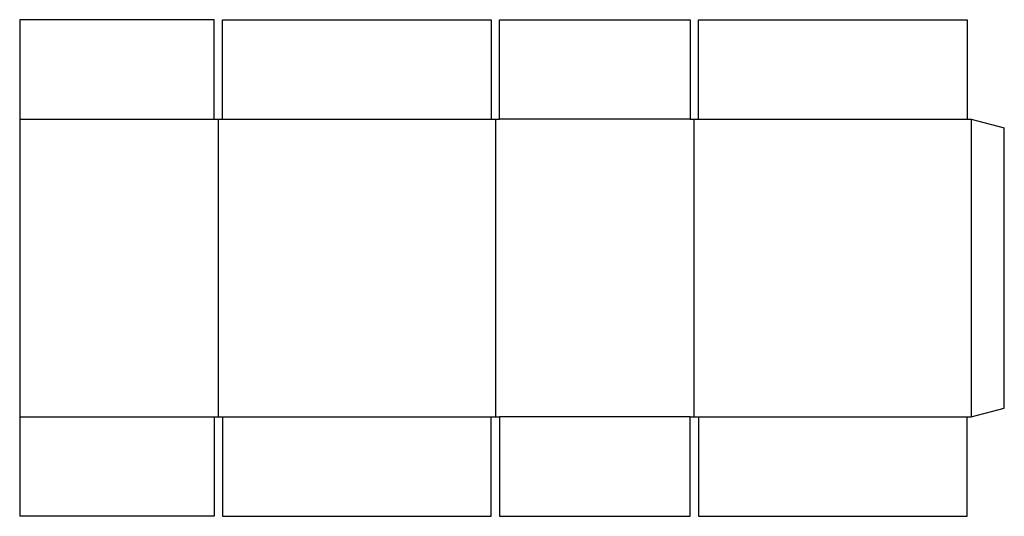
# Model space of a CAD drawing. Extents: x 0 to 29.7, y 0 to 15.
import ezdxf

# ---------------------------------------------------------------- set-up
doc = ezdxf.new("R2010")
doc.units = 0
doc.header["$MEASUREMENT"] = 0
doc.layers.add('CREASE', color=7, linetype='CONTINUOUS')
doc.layers.add('THRU-CUT', color=7, linetype='CONTINUOUS')

msp = doc.modelspace()

# ---------------------------------------------------------------- linework, layer by layer
at = {"layer": 'CREASE', "color": 3}
for p, q in [((0, 12), (5.875, 12)), ((6, 3), (6, 12)), ((6.125, 12), (14.235, 12)), ((14.36, 12), (14.36, 3)), ((20.235, 12), (14.485, 12)), ((20.36, 3), (20.36, 12)), ((20.485, 12), (28.595, 12)), ((28.72, 12), (28.72, 3)), ((0, 3), (5.875, 3)), ((6.125, 3), (14.235, 3)), ((20.235, 3), (14.485, 3)), ((20.485, 3), (28.595, 3))]:
    msp.add_line(p, q, dxfattribs=at)
at = {"layer": 'THRU-CUT', "color": 5}
for p, q in [((0, 15), (0, 0)), ((5.875, 15), (0, 15)), ((5.875, 12), (5.875, 15)), ((6.125, 12), (6.125, 15)), ((6.125, 15), (14.235, 15)), ((14.235, 15), (14.235, 12)), ((14.485, 12), (14.485, 15)), ((14.485, 15), (20.235, 15)), ((20.235, 15), (20.235, 12)), ((20.485, 12), (20.485, 15)), ((20.485, 15), (28.595, 15)), ((28.595, 15), (28.595, 12)), ((5.875, 12), (6.125, 12)), ((14.235, 12), (14.485, 12)), ((20.235, 12), (20.485, 12)), ((28.595, 12), (28.72, 12)), ((28.72, 12), (29.72, 11.732)), ((29.72, 3.268), (29.72, 11.732)), ((5.875, 3), (6.125, 3)), ((5.875, 3), (5.875, 0)), ((6.125, 3), (6.125, 0)), ((14.235, 3), (14.485, 3)), ((14.235, 0), (14.235, 3)), ((14.485, 3), (14.485, 0)), ((20.235, 3), (20.485, 3)), ((20.235, 0), (20.235, 3)), ((20.485, 3), (20.485, 0)), ((28.595, 0), (28.595, 3)), ((28.595, 3), (28.72, 3)), ((28.72, 3), (29.72, 3.268)), ((5.875, 0), (0, 0)), ((6.125, 0), (14.235, 0)), ((14.485, 0), (20.235, 0)), ((20.485, 0), (28.595, 0))]:
    msp.add_line(p, q, dxfattribs=at)

doc.saveas('drawing.dxf')
